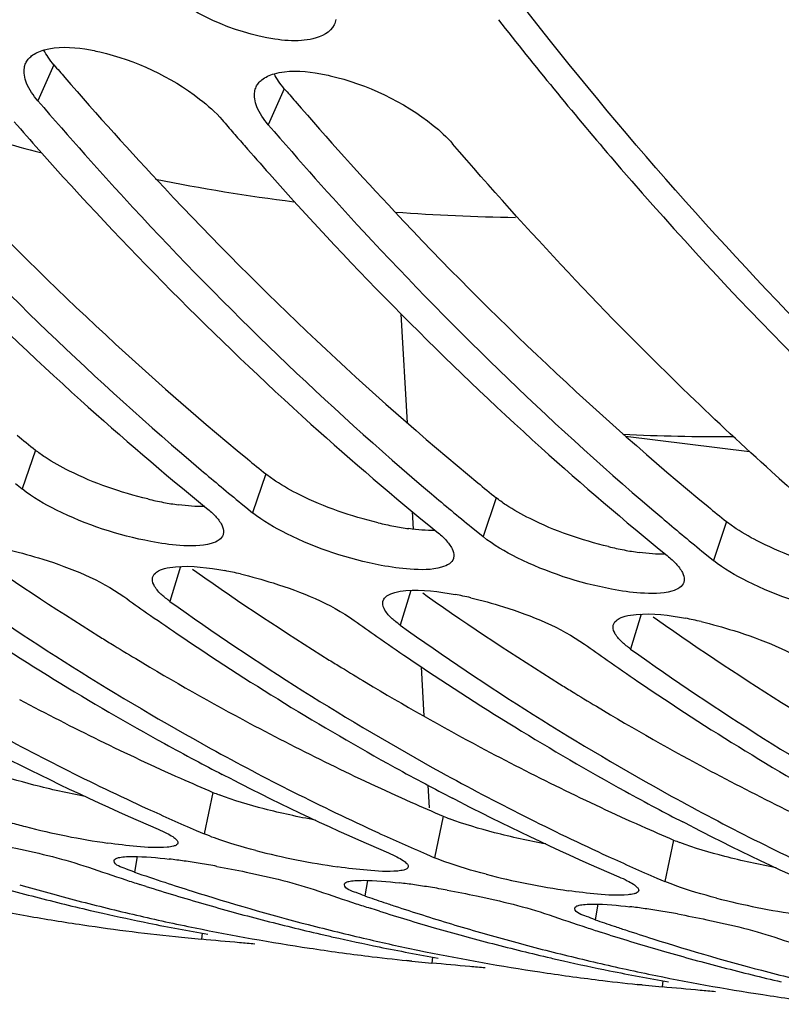
# Model space of a CAD drawing. Units: millimetres. Extents: x 0 to 594, y 0 to 420.
# Drawn here: x 203 to 206, y 40 to 45 of the extents above; entities that cross this region are included whole.
import ezdxf

# ---------------------------------------------------------------- set-up
doc = ezdxf.new("R2010")
doc.units = ezdxf.units.MM
doc.header["$LTSCALE"] = 32.67
doc.layers.get('0').update_dxf_attribs({"linetype": 'CONTINUOUS'})
doc.layers.add('AXES', color=7, linetype='CONTINUOUS')
doc.layers.add('SOLIDES', color=7, linetype='CONTINUOUS')

msp = doc.modelspace()

# ---------------------------------------------------------------- linework, layer by layer
at = {"color": 9, "linetype": 'Continuous'}
for p, q in [((202.657142, 44.489274), (202.587207, 44.331716)), ((203.664604, 44.385045), (203.594669, 44.227487)), ((202.575913, 42.803316), (202.518812, 42.633184)), ((203.583375, 42.699087), (203.526274, 42.528955)), ((204.590837, 42.594858), (204.533736, 42.424726)), ((205.598299, 42.490629), (205.541198, 42.320497)), ((203.210898, 42.29368), (203.164425, 42.141205)), ((204.21836, 42.189451), (204.171887, 42.036975)), ((205.225823, 42.085222), (205.179349, 41.932746)), ((203.352627, 41.305321), (203.314055, 41.123863)), ((204.360089, 41.201092), (204.321517, 41.019634)), ((205.367552, 41.096863), (205.328979, 40.915404)), ((203.021556, 41.024311), (203.009027, 40.956665)), ((204.029018, 40.920082), (204.016489, 40.852435)), ((205.03648, 40.815853), (205.023951, 40.748206)), ((203.305117, 40.689094), (203.302454, 40.662549)), ((204.31258, 40.584865), (204.309916, 40.55832)), ((205.320042, 40.480636), (205.317378, 40.454091))]:
    msp.add_line(p, q, dxfattribs=at)
at = {"color": 7, "linetype": 'Continuous'}
for p, q in [((202.488566, 42.657803), (202.518812, 42.633184)), ((203.47631, 42.569702), (203.496029, 42.553574)), ((203.496029, 42.553574), (203.526274, 42.528955)), ((204.483773, 42.465473), (204.503491, 42.449345)), ((204.503491, 42.449345), (204.533736, 42.424726)), ((205.491235, 42.361244), (205.510953, 42.345116)), ((205.510953, 42.345116), (205.541198, 42.320497)), ((203.434547, 41.362705), (203.392495, 41.384381)), ((204.442009, 41.258476), (204.399957, 41.280152)), ((205.449471, 41.154246), (205.407419, 41.175923)), ((203.279004, 41.138941), (203.314055, 41.123863)), ((204.286466, 41.034712), (204.321517, 41.019634)), ((203.059882, 40.894002), (203.032532, 40.902702)), ((205.293928, 40.930483), (205.328979, 40.915404)), ((204.067344, 40.789773), (204.039994, 40.798473)), ((204.081039, 40.785449), (204.067344, 40.789773)), ((202.767016, 40.728058), (202.782867, 40.725687)), ((205.074807, 40.685544), (205.047456, 40.694244)), ((205.088501, 40.68122), (205.074807, 40.685544)), ((203.215304, 40.671174), (203.302454, 40.662549)), ((203.774478, 40.623829), (203.790329, 40.621458)), ((204.248365, 40.615022), (204.281707, 40.608166)), ((204.22282, 40.566936), (204.200825, 40.569212)), ((204.222766, 40.566945), (204.309916, 40.55832)), ((204.781941, 40.5196), (204.797792, 40.517228)), ((205.230282, 40.462707), (205.208287, 40.464983)), ((205.230229, 40.462715), (205.317378, 40.454091)), ((205.789403, 40.415371), (205.805254, 40.412999))]:
    msp.add_line(p, q, dxfattribs=at)
at = {"color": 3, "linetype": 'Continuous'}
for p, q in [((203.262862, 42.282193), (203.281737, 42.268874)), ((204.270325, 42.177964), (204.289199, 42.164645)), ((205.277787, 42.073734), (205.296661, 42.060416))]:
    msp.add_line(p, q, dxfattribs=at)
for centre, radius, start, end in [((215.477763, 55.491158), 16.894076, 220.6342027, 220.8811688), ((216.485226, 55.386929), 16.894076, 220.6342027, 220.8811688), ((211.09783, 53.303339), 13.523075, 230.4986295, 230.9368908), ((212.105292, 53.19911), 13.523075, 230.4986295, 230.9368908), ((213.112754, 53.094881), 13.523075, 230.4986295, 230.9368908), ((203.42495, 44.087485), 1.540153, 256.587859, 259.194793), ((203.372323, 43.809), 1.25674, 259.171327, 262.199225), ((214.120216, 52.990651), 13.523075, 230.4986295, 230.9368908), ((204.432412, 43.983255), 1.540153, 256.587859, 259.194793), ((204.379786, 43.704771), 1.25674, 259.171327, 262.199225), ((209.299511, 52.343287), 12.19666, 234.8305314, 238.0979741), ((205.439874, 43.879026), 1.540153, 256.587859, 259.194793), ((205.387248, 43.600541), 1.25674, 259.171327, 262.199225), ((210.306974, 52.239058), 12.19666, 234.8305314, 238.0979741), ((211.314436, 52.134829), 12.19666, 234.8305314, 238.0979741), ((212.321898, 52.030599), 12.19666, 234.8305314, 238.0979741), ((209.11163, 52.047258), 11.846056, 238.112778, 238.4106466), ((209.068373, 51.976775), 11.763357, 238.4102883, 239.0283825), ((208.920489, 51.726887), 11.472995, 239.019407, 241.8879152), ((210.119092, 51.943029), 11.846056, 238.112778, 238.4106466), ((210.075835, 51.872546), 11.763357, 238.4102883, 239.0283825), ((209.927952, 51.622657), 11.472995, 239.019407, 241.8879152), ((211.126554, 51.8388), 11.846056, 238.112778, 238.4106466), ((207.675844, 51.384609), 10.967404, 241.8816939, 245.9786271), ((211.083297, 51.768316), 11.763357, 238.4102883, 239.0283825), ((210.935414, 51.518428), 11.472995, 239.019407, 241.8879152), ((208.683306, 51.28038), 10.967404, 241.8816939, 245.9786271), ((209.690768, 51.176151), 10.967404, 241.8816939, 245.9786271), ((207.545472, 51.099761), 10.654155, 245.9954371, 246.8250006), ((210.69823, 51.071922), 10.967404, 241.8816939, 245.9786271), ((203.666992, 42.042055), 0.801001, 246.892062, 248.95407), ((208.552934, 50.995532), 10.654155, 245.9954371, 246.8250006), ((204.674454, 41.937826), 0.801001, 246.892062, 248.95407), ((209.560396, 50.891303), 10.654155, 245.9954371, 246.8250006), ((205.681916, 41.833596), 0.801001, 246.892062, 248.95407)]:
    msp.add_arc(centre, radius, start, end, dxfattribs=at)
at = {"color": 7, "linetype": 'Continuous'}
for centre, radius, start, end in [((213.150267, 54.499556), 15.473125, 221.6298917, 227.8843885), ((215.088155, 55.25032), 16.736573, 221.136121, 221.7016764), ((216.297471, 55.322016), 17.004331, 220.6341935, 220.8902835), ((216.219605, 55.254594), 16.901332, 220.8902937, 221.1366405), ((216.095618, 55.146091), 16.736573, 221.136121, 221.7016764), ((214.157729, 54.395327), 15.473125, 221.6298917, 227.8843885), ((215.165191, 54.291098), 15.473125, 221.6298917, 227.8843885), ((212.134745, 53.398884), 13.975624, 227.9465621, 230.921787), ((213.142207, 53.294655), 13.975624, 227.9465621, 230.921787), ((214.149669, 53.190426), 13.975624, 227.9465621, 230.921787), ((212.198559, 53.212498), 13.760331, 229.7115617, 230.6638454), ((215.157131, 53.086197), 13.975624, 227.9465621, 230.921787), ((213.206021, 53.108269), 13.760331, 229.7115617, 230.6638454), ((214.213483, 53.00404), 13.760331, 229.7115617, 230.6638454), ((203.105131, 40.695354), 1.608451, 76.790383, 79.28332), ((209.15834, 52.035312), 12.035822, 234.4289789, 241.1046225), ((210.299201, 52.441053), 12.628489, 234.4840169, 235.0363564), ((204.112593, 40.591125), 1.608451, 76.790383, 79.28332), ((208.88985, 51.944501), 11.905693, 235.7481429, 241.1272535), ((210.165802, 51.931083), 12.035822, 234.4289789, 241.1046225), ((210.220652, 52.328592), 12.491312, 235.0360146, 235.7829064), ((211.306663, 52.336824), 12.628489, 234.4840169, 235.0363564), ((205.120055, 40.486895), 1.608451, 76.790383, 79.28332), ((211.173264, 51.826854), 12.035822, 234.4289789, 241.1046225), ((209.897313, 51.840272), 11.905693, 235.7481429, 241.1272535), ((211.228114, 52.224363), 12.491312, 235.0360146, 235.7829064), ((212.314125, 52.232595), 12.628489, 234.4840169, 235.0363564), ((212.180727, 51.722624), 12.035822, 234.4289789, 241.1046225), ((210.904775, 51.736043), 11.905693, 235.7481429, 241.1272535), ((212.235576, 52.120134), 12.491312, 235.0360146, 235.7829064), ((211.912237, 51.631814), 11.905693, 235.7481429, 241.1272535), ((207.706628, 51.352123), 11.131771, 241.1481311, 245.3671195), ((208.62604, 51.481635), 11.372981, 241.1651119, 241.9286543), ((208.71409, 51.247894), 11.131771, 241.1481311, 245.3671195), ((207.414298, 51.186129), 10.924059, 242.8362656, 246.8097508), ((208.574602, 51.38525), 11.263729, 241.9288131, 242.6083594), ((209.633502, 51.377406), 11.372981, 241.1651119, 241.9286543), ((209.721552, 51.143665), 11.131771, 241.1481311, 245.3671195), ((208.42176, 51.0819), 10.924059, 242.8362656, 246.8097508), ((209.582064, 51.28102), 11.263729, 241.9288131, 242.6083594), ((210.640964, 51.273176), 11.372981, 241.1651119, 241.9286543), ((210.729014, 51.039436), 11.131771, 241.1481311, 245.3671195), ((209.429223, 50.977671), 10.924059, 242.8362656, 246.8097508), ((210.589526, 51.176791), 11.263729, 241.9288131, 242.6083594), ((207.554398, 51.028098), 10.773784, 245.384784, 246.6196491), ((203.188365, 43.688565), 2.616662, 253.988468, 255.481504), ((203.361954, 44.368013), 3.317931, 255.520995, 261.85154), ((210.436685, 50.873442), 10.924059, 242.8362656, 246.8097508), ((208.56186, 50.923869), 10.773784, 245.384784, 246.6196491), ((204.369416, 44.263784), 3.317931, 255.520995, 261.85154), ((209.569323, 50.81964), 10.773784, 245.384784, 246.6196491), ((202.828521, 38.211825), 2.821436, 81.873517, 83.223045), ((202.720986, 37.453652), 3.587197, 80.76281, 81.884993), ((202.632583, 36.907), 4.140951, 79.739833, 80.769632), ((206.152783, 50.662924), 10.246849, 250.9455811, 251.9107454), ((206.356388, 50.648295), 10.253415, 250.9457651, 251.7299485), ((205.376878, 44.159555), 3.317931, 255.520995, 261.85154), ((205.082196, 50.56099), 10.031214, 253.9324391, 255.4397022), ((205.283688, 50.540144), 10.031214, 253.9324391, 255.4397022), ((206.137716, 50.617079), 10.198592, 251.9112363, 252.2736098), ((206.115634, 50.546842), 10.124966, 252.4340341, 253.9322744), ((206.339456, 50.59706), 10.199454, 251.7300398, 252.4349264), ((203.835984, 38.107596), 2.821436, 81.873517, 83.223045), ((203.728448, 37.349423), 3.587197, 80.76281, 81.884993), ((205.062107, 50.483851), 9.951503, 255.4399946, 256.955737), ((206.303869, 50.48224), 10.079249, 252.4308151, 255.4359309), ((207.160245, 50.558695), 10.246849, 250.9455811, 251.9107454), ((207.367319, 50.554231), 10.264156, 250.9459847, 251.4360586), ((203.640045, 36.802771), 4.140951, 79.739833, 80.769632), ((204.231411, 50.454792), 9.836363, 258.4787638, 260.0063109), ((205.2636, 50.463006), 9.951503, 255.4399946, 256.955737), ((206.089658, 50.456761), 10.031214, 253.9324391, 255.4397022), ((207.145178, 50.512849), 10.198592, 251.9112363, 252.2736098), ((207.358073, 50.526753), 10.235165, 251.4361526, 251.7302722), ((207.346918, 50.49283), 10.199454, 251.7300398, 252.4349264), ((206.384341, 44.055325), 3.317931, 255.520995, 261.85154), ((204.22532, 50.420564), 9.801598, 260.0066532, 261.4436377), ((205.052689, 50.443878), 9.910435, 256.9566218, 257.280434), ((205.046345, 50.415464), 9.881321, 257.2800388, 258.4788506), ((205.249172, 50.400895), 9.887739, 256.9559529, 258.4785421), ((207.122313, 50.439982), 10.122221, 252.5150522, 253.9324097), ((207.324588, 50.421767), 10.124966, 252.4340341, 253.9322744), ((208.167707, 50.454465), 10.246849, 250.9455811, 251.9107454), ((204.843446, 38.003367), 2.821436, 81.873517, 83.223045), ((204.73591, 37.245194), 3.587197, 80.76281, 81.884993), ((204.647507, 36.698542), 4.140951, 79.739833, 80.769632), ((204.221496, 50.394999), 9.775748, 261.5374452, 264.0922341), ((205.037381, 50.371408), 9.836363, 258.4787638, 260.0063109), ((206.06957, 50.379622), 9.951503, 255.4399946, 256.955737), ((206.271062, 50.358777), 9.951503, 255.4399946, 256.955737), ((208.374781, 50.450002), 10.264156, 250.9459847, 251.4360586), ((208.365536, 50.422524), 10.235165, 251.4361526, 251.7302722), ((205.235914, 50.335223), 9.820742, 258.4778045, 261.4419644), ((206.060151, 50.339649), 9.910435, 256.9566218, 257.280434), ((207.09712, 50.352532), 10.031214, 253.9324391, 255.4397022), ((207.298613, 50.331686), 10.031214, 253.9324391, 255.4397022), ((208.15264, 50.40862), 10.198592, 251.9112363, 252.2736098), ((208.129776, 50.335753), 10.122221, 252.5150522, 253.9324097), ((208.35438, 50.388601), 10.199454, 251.7300398, 252.4349264), ((206.053808, 50.311235), 9.881321, 257.2800388, 258.4788506), ((206.257404, 50.300113), 9.891271, 256.9561131, 258.2809827), ((207.077032, 50.275393), 9.951503, 255.4399946, 256.955737), ((208.318793, 50.273782), 10.079249, 252.4308151, 255.4359309), ((209.175169, 50.350236), 10.246849, 250.9455811, 251.9107454), ((205.229462, 50.294332), 9.779345, 261.5375968, 263.0709305), ((206.044843, 50.267179), 9.836363, 258.4787638, 260.0063109), ((206.243376, 50.230994), 9.820742, 258.4778045, 261.4419644), ((207.278524, 50.254547), 9.951503, 255.4399946, 256.955737), ((208.104583, 50.248303), 10.031214, 253.9324391, 255.4397022), ((205.228077, 50.283235), 9.768162, 263.0711429, 264.0928267), ((207.067614, 50.23542), 9.910435, 256.9566218, 257.280434), ((207.06127, 50.207005), 9.881321, 257.2800388, 258.4788506), ((207.264096, 50.192437), 9.887739, 256.9559529, 258.4785421), ((206.236924, 50.190102), 9.779345, 261.5375968, 263.0709305), ((207.052305, 50.16295), 9.836363, 258.4787638, 260.0063109), ((208.084494, 50.171164), 9.951503, 255.4399946, 256.955737), ((208.285986, 50.150318), 9.951503, 255.4399946, 256.955737), ((206.235539, 50.179006), 9.768162, 263.0711429, 264.0928267), ((207.250838, 50.126765), 9.820742, 258.4778045, 261.4419644), ((207.244386, 50.085873), 9.779345, 261.5375968, 263.0709305)]:
    msp.add_arc(centre, radius, start, end, dxfattribs=at)
for points in [[(203.623572, 44.601736), (203.438242, 44.629935), (203.255133, 44.714808), (203.112513, 44.83647)], [(203.739415, 44.595677), (203.700838, 44.59304), (203.661799, 44.595919), (203.623572, 44.601736)], [(202.613653, 44.554528), (202.671009, 44.570879), (202.733561, 44.567676), (202.792527, 44.558728)], [(203.621115, 44.450299), (203.678471, 44.46665), (203.741023, 44.463447), (203.79999, 44.454499)], [(203.864633, 44.44195), (204.027259, 44.403972), (204.185794, 44.329066), (204.315958, 44.224439)], [(202.587207, 44.331716), (202.567103, 44.355143), (202.54897, 44.381189), (202.537467, 44.409836)], [(203.594669, 44.227487), (203.574565, 44.250914), (203.556432, 44.27696), (203.544929, 44.305607)], [(204.315958, 44.224439), (204.346284, 44.200063), (204.3753, 44.17363), (204.400639, 44.144103)], [(202.668648, 42.540728), (202.616125, 42.566912), (202.564381, 42.5962), (202.518812, 42.633184)], [(203.081102, 42.403138), (202.938728, 42.430252), (202.798357, 42.476066), (202.668648, 42.540728)], [(203.676111, 42.436499), (203.623587, 42.462683), (203.571843, 42.491971), (203.526274, 42.528955)], [(203.208134, 42.386027), (203.165505, 42.388907), (203.123074, 42.395145), (203.081102, 42.403138)], [(204.088564, 42.298909), (203.94619, 42.326023), (203.805819, 42.371837), (203.676111, 42.436499)], [(204.683573, 42.33227), (204.631049, 42.358454), (204.579305, 42.387742), (204.533736, 42.424726)], [(203.345193, 42.394781), (203.301204, 42.382103), (203.253809, 42.382941), (203.208134, 42.386027)], [(205.096026, 42.19468), (204.953652, 42.221794), (204.813281, 42.267607), (204.683573, 42.33227)], [(205.691035, 42.228041), (205.638511, 42.254225), (205.586767, 42.283513), (205.541198, 42.320497)], [(204.215596, 42.281797), (204.172967, 42.284677), (204.130536, 42.290916), (204.088564, 42.298909)], [(204.352655, 42.290552), (204.308667, 42.277873), (204.261272, 42.278712), (204.215596, 42.281797)], [(206.103488, 42.090451), (205.961115, 42.117564), (205.820743, 42.163378), (205.691035, 42.228041)], [(205.223058, 42.177568), (205.180429, 42.180448), (205.137998, 42.186687), (205.096026, 42.19468)], [(205.360118, 42.186323), (205.316129, 42.173644), (205.268734, 42.174482), (205.223058, 42.177568)], [(203.019237, 41.068506), (202.97658, 41.072194), (202.934054, 41.077469), (202.891675, 41.08358)], [(204.026699, 40.964277), (203.984042, 40.967965), (203.941516, 40.97324), (203.899138, 40.97935)], [(205.034161, 40.860048), (204.991504, 40.863736), (204.948978, 40.869011), (204.9066, 40.875121)]]:
    msp.add_open_spline(points, degree=3, dxfattribs=at)
for points, knots in [([(203.889698, 44.687156), (203.889003, 44.683287), (203.887149, 44.675689), (203.884305, 44.6684), (203.882656, 44.664903)], [0, 0, 0, 0, 0.50418528, 1, 1, 1, 1]), ([(204.601371, 44.686917), (204.760822, 44.483177), (205.395163, 43.707248), (206.098426, 42.986615), (206.657838, 42.496871)], [0, 0, 0, 0, 0.25814511, 1, 1, 1, 1]), ([(203.882656, 44.664903), (203.866781, 44.631242), (203.80893, 44.603156), (203.756339, 44.596834), (203.739415, 44.595677)], [0, 0, 0, 0, 0.68690618, 1, 1, 1, 1]), ([(202.792527, 44.558728), (202.803181, 44.557112), (202.824816, 44.553338), (202.846285, 44.548722), (202.857171, 44.54618)], [0, 0, 0, 0, 0.49082913, 1, 1, 1, 1]), ([(202.533965, 44.496688), (202.536709, 44.502741), (202.543986, 44.514486), (202.553904, 44.524051), (202.559393, 44.528398)], [0, 0, 0, 0, 0.48691228, 1, 1, 1, 1]), ([(202.559393, 44.528398), (202.566814, 44.534273), (202.584299, 44.544714), (202.603359, 44.551593), (202.613653, 44.554528)], [0, 0, 0, 0, 0.46927995, 1, 1, 1, 1]), ([(202.857171, 44.54618), (203.014077, 44.509537), (203.208435, 44.419219), (203.363932, 44.282411), (203.393176, 44.248332)], [0, 0, 0, 0, 0.7820424, 1, 1, 1, 1]), ([(202.537467, 44.409836), (202.532971, 44.421032), (202.526441, 44.442921), (202.526081, 44.465979), (202.527829, 44.476397)], [0, 0, 0, 0, 0.53316546, 1, 1, 1, 1]), ([(202.527829, 44.476397), (202.528419, 44.479913), (202.530021, 44.486833), (202.532513, 44.493486), (202.533965, 44.496688)], [0, 0, 0, 0, 0.5034822, 1, 1, 1, 1]), ([(201.579744, 44.435945), (201.715347, 44.277926), (202.254968, 43.671882), (202.840485, 43.106188), (203.300635, 42.716134)], [0, 0, 0, 0, 0.25660916, 1, 1, 1, 1]), ([(203.566856, 44.424168), (203.574276, 44.430044), (203.591761, 44.440485), (203.610821, 44.447364), (203.621115, 44.450299)], [0, 0, 0, 0, 0.46927995, 1, 1, 1, 1]), ([(203.79999, 44.454499), (203.810643, 44.452882), (203.832278, 44.449108), (203.853747, 44.444493), (203.864633, 44.44195)], [0, 0, 0, 0, 0.49082913, 1, 1, 1, 1]), ([(203.535292, 44.372168), (203.535882, 44.375684), (203.537483, 44.382603), (203.539975, 44.389257), (203.541427, 44.392459)], [0, 0, 0, 0, 0.5034822, 1, 1, 1, 1]), ([(203.541427, 44.392459), (203.544171, 44.398511), (203.551448, 44.410257), (203.561366, 44.419821), (203.566856, 44.424168)], [0, 0, 0, 0, 0.48691228, 1, 1, 1, 1]), ([(203.544929, 44.305607), (203.540433, 44.316803), (203.533903, 44.338692), (203.533543, 44.361749), (203.535292, 44.372168)], [0, 0, 0, 0, 0.53316546, 1, 1, 1, 1]), ([(202.587207, 44.331716), (202.722809, 44.173697), (203.26243, 43.567652), (203.847948, 43.001959), (204.308097, 42.611905)], [0, 0, 0, 0, 0.25660916, 1, 1, 1, 1]), ([(203.594669, 44.227487), (203.730271, 44.069468), (204.269892, 43.463423), (204.85541, 42.89773), (205.315559, 42.507675)], [0, 0, 0, 0, 0.25660916, 1, 1, 1, 1]), ([(205.795931, 42.709011), (205.674574, 42.818429), (205.186482, 43.273789), (204.728892, 43.761587), (204.400639, 44.144103)], [0, 0, 0, 0, 0.24481195, 1, 1, 1, 1]), ([(203.324782, 42.549801), (203.331924, 42.544004), (203.345166, 42.532621), (203.357573, 42.52032), (203.363158, 42.514245)], [0, 0, 0, 0, 0.52712295, 1, 1, 1, 1]), ([(203.363158, 42.514245), (203.373855, 42.502609), (203.390915, 42.481233), (203.399508, 42.45377), (203.398609, 42.442395)], [0, 0, 0, 0, 0.58075356, 1, 1, 1, 1]), ([(204.332244, 42.445572), (204.339386, 42.439775), (204.352628, 42.428392), (204.365036, 42.416091), (204.37062, 42.410016)], [0, 0, 0, 0, 0.52712295, 1, 1, 1, 1]), ([(203.396721, 42.432872), (203.393784, 42.423913), (203.378305, 42.406025), (203.35727, 42.398262), (203.345193, 42.394781)], [0, 0, 0, 0, 0.42863815, 1, 1, 1, 1]), ([(203.398609, 42.442395), (203.398481, 42.440767), (203.398043, 42.437547), (203.397222, 42.434401), (203.396721, 42.432872)], [0, 0, 0, 0, 0.503777, 1, 1, 1, 1]), ([(204.37062, 42.410016), (204.381317, 42.39838), (204.398378, 42.377004), (204.40697, 42.349541), (204.406072, 42.338166)], [0, 0, 0, 0, 0.58075356, 1, 1, 1, 1]), ([(202.465222, 42.365475), (202.513252, 42.354231), (202.685734, 42.305355), (202.856817, 42.237785), (202.962932, 42.16205)], [0, 0, 0, 0, 0.2745043, 1, 1, 1, 1]), ([(204.404183, 42.328643), (204.401246, 42.319684), (204.385767, 42.301795), (204.364732, 42.294033), (204.352655, 42.290552)], [0, 0, 0, 0, 0.42863815, 1, 1, 1, 1]), ([(204.406072, 42.338166), (204.405943, 42.336538), (204.405505, 42.333317), (204.404685, 42.330172), (204.404183, 42.328643)], [0, 0, 0, 0, 0.503777, 1, 1, 1, 1]), ([(205.339706, 42.341342), (205.346848, 42.335546), (205.36009, 42.324163), (205.372498, 42.311862), (205.378082, 42.305787)], [0, 0, 0, 0, 0.52712295, 1, 1, 1, 1]), ([(203.089327, 42.248267), (203.092023, 42.256904), (203.107608, 42.274225), (203.128285, 42.281367), (203.140316, 42.284674)], [0, 0, 0, 0, 0.42034757, 1, 1, 1, 1]), ([(203.140316, 42.284674), (203.156108, 42.289016), (203.244183, 42.301467), (203.333433, 42.289098), (203.404226, 42.275751)], [0, 0, 0, 0, 0.18523003, 1, 1, 1, 1]), ([(205.378082, 42.305787), (205.388779, 42.294151), (205.40584, 42.272774), (205.414433, 42.245312), (205.413534, 42.233937)], [0, 0, 0, 0, 0.58075356, 1, 1, 1, 1]), ([(203.129431, 42.169298), (203.117304, 42.180461), (203.098002, 42.20067), (203.087084, 42.228451), (203.08779, 42.239842)], [0, 0, 0, 0, 0.5908719, 1, 1, 1, 1]), ([(203.08779, 42.239842), (203.087879, 42.241278), (203.08822, 42.244125), (203.088904, 42.246911), (203.089327, 42.248267)], [0, 0, 0, 0, 0.50324704, 1, 1, 1, 1]), ([(203.472685, 42.261246), (203.520714, 42.250002), (203.693196, 42.201126), (203.864279, 42.133556), (203.970394, 42.057821)], [0, 0, 0, 0, 0.2745043, 1, 1, 1, 1]), ([(205.413534, 42.233937), (205.413405, 42.232309), (205.412967, 42.229088), (205.412147, 42.225943), (205.411646, 42.224414)], [0, 0, 0, 0, 0.503777, 1, 1, 1, 1]), ([(204.147778, 42.180445), (204.16357, 42.184786), (204.251645, 42.197238), (204.340895, 42.184869), (204.411688, 42.171522)], [0, 0, 0, 0, 0.18523003, 1, 1, 1, 1]), ([(205.411646, 42.224414), (205.408708, 42.215454), (205.393229, 42.197566), (205.372194, 42.189804), (205.360118, 42.186323)], [0, 0, 0, 0, 0.42863815, 1, 1, 1, 1]), ([(203.164425, 42.141205), (203.158039, 42.145762), (203.146071, 42.154762), (203.13467, 42.164476), (203.129431, 42.169298)], [0, 0, 0, 0, 0.5242554, 1, 1, 1, 1]), ([(204.095252, 42.135613), (204.095342, 42.137049), (204.095682, 42.139896), (204.096366, 42.142681), (204.096789, 42.144037)], [0, 0, 0, 0, 0.50324704, 1, 1, 1, 1]), ([(204.096789, 42.144037), (204.099485, 42.152675), (204.11507, 42.169996), (204.135748, 42.177138), (204.147778, 42.180445)], [0, 0, 0, 0, 0.42034757, 1, 1, 1, 1]), ([(204.480147, 42.157017), (204.528176, 42.145773), (204.700658, 42.096897), (204.871741, 42.029327), (204.977856, 41.953592)], [0, 0, 0, 0, 0.2745043, 1, 1, 1, 1]), ([(204.136894, 42.065069), (204.124767, 42.076232), (204.105464, 42.09644), (204.094546, 42.124222), (204.095252, 42.135613)], [0, 0, 0, 0, 0.5908719, 1, 1, 1, 1]), ([(204.171887, 42.036975), (204.165501, 42.041533), (204.153533, 42.050533), (204.142132, 42.060247), (204.136894, 42.065069)], [0, 0, 0, 0, 0.5242554, 1, 1, 1, 1]), ([(205.104251, 42.039808), (205.106947, 42.048445), (205.122532, 42.065767), (205.14321, 42.072909), (205.155241, 42.076216)], [0, 0, 0, 0, 0.42034757, 1, 1, 1, 1]), ([(205.155241, 42.076216), (205.171032, 42.080557), (205.259107, 42.093009), (205.348357, 42.08064), (205.419151, 42.067293)], [0, 0, 0, 0, 0.18523003, 1, 1, 1, 1]), ([(205.144356, 41.96084), (205.132229, 41.972002), (205.112927, 41.992211), (205.102008, 42.019993), (205.102715, 42.031384)], [0, 0, 0, 0, 0.5908719, 1, 1, 1, 1]), ([(205.102715, 42.031384), (205.102804, 42.03282), (205.103144, 42.035667), (205.103828, 42.038452), (205.104251, 42.039808)], [0, 0, 0, 0, 0.50324704, 1, 1, 1, 1]), ([(205.487609, 42.052788), (205.535638, 42.041544), (205.70812, 41.992668), (205.879203, 41.925098), (205.985319, 41.849363)], [0, 0, 0, 0, 0.2745043, 1, 1, 1, 1]), ([(205.179349, 41.932746), (205.172963, 41.937304), (205.160995, 41.946304), (205.149594, 41.956018), (205.144356, 41.96084)], [0, 0, 0, 0, 0.5242554, 1, 1, 1, 1]), ([(203.112563, 41.144709), (203.125095, 41.139344), (203.146999, 41.129319), (203.168083, 41.117544), (203.176738, 41.11169)], [0, 0, 0, 0, 0.56610906, 1, 1, 1, 1]), ([(203.176738, 41.11169), (203.182647, 41.107694), (203.191792, 41.100937), (203.199111, 41.090827), (203.199596, 41.086434)], [0, 0, 0, 0, 0.6174646, 1, 1, 1, 1]), ([(203.53985, 41.051233), (203.479182, 41.066968), (203.402987, 41.088877), (203.329158, 41.117397), (203.314055, 41.123863)], [0, 0, 0, 0, 0.79231268, 1, 1, 1, 1]), ([(202.362699, 41.085963), (202.405424, 41.078235), (202.555109, 41.048463), (202.704256, 41.013181), (202.807534, 40.97751)], [0, 0, 0, 0, 0.2843681, 1, 1, 1, 1]), ([(203.179346, 41.069785), (203.170753, 41.067521), (203.11744, 41.060634), (203.063679, 41.064664), (203.019237, 41.068506)], [0, 0, 0, 0, 0.16612683, 1, 1, 1, 1]), ([(203.199465, 41.083336), (203.19881, 41.080155), (203.19236, 41.073418), (203.184295, 41.071089), (203.179346, 41.069785)], [0, 0, 0, 0, 0.3882092, 1, 1, 1, 1]), ([(203.199596, 41.086434), (203.199653, 41.085912), (203.199693, 41.084871), (203.199568, 41.083837), (203.199465, 41.083336)], [0, 0, 0, 0, 0.50675122, 1, 1, 1, 1]), ([(202.939933, 41.019968), (202.943804, 41.020849), (202.952442, 41.022307), (202.961148, 41.023184), (202.965911, 41.023557)], [0, 0, 0, 0, 0.45389068, 1, 1, 1, 1]), ([(202.965911, 41.023557), (202.977971, 41.0245), (203.043348, 41.026019), (203.108605, 41.019797), (203.161464, 41.013548)], [0, 0, 0, 0, 0.1851815, 1, 1, 1, 1]), ([(204.120025, 41.040479), (204.132557, 41.035115), (204.154461, 41.02509), (204.175545, 41.013314), (204.1842, 41.007461)], [0, 0, 0, 0, 0.56610906, 1, 1, 1, 1]), ([(202.920143, 41.00563), (202.920074, 41.006059), (202.920004, 41.006919), (202.920088, 41.007778), (202.920167, 41.008192)], [0, 0, 0, 0, 0.5074292, 1, 1, 1, 1]), ([(203.009027, 40.956665), (202.996471, 40.961001), (202.967895, 40.9738), (202.923442, 40.985132), (202.920143, 41.00563)], [0, 0, 0, 0, 0.39017325, 1, 1, 1, 1]), ([(202.920167, 41.008192), (202.920718, 41.01107), (202.927447, 41.017069), (202.93506, 41.018858), (202.939933, 41.019968)], [0, 0, 0, 0, 0.36964224, 1, 1, 1, 1]), ([(203.370161, 40.981734), (203.412886, 40.974006), (203.562571, 40.944234), (203.711718, 40.908952), (203.814997, 40.873281)], [0, 0, 0, 0, 0.2843681, 1, 1, 1, 1]), ([(204.1842, 41.007461), (204.190109, 41.003465), (204.199254, 40.996708), (204.206574, 40.986598), (204.207058, 40.982205)], [0, 0, 0, 0, 0.6174646, 1, 1, 1, 1]), ([(204.206927, 40.979106), (204.206272, 40.975926), (204.199822, 40.969189), (204.191757, 40.96686), (204.186809, 40.965556)], [0, 0, 0, 0, 0.3882092, 1, 1, 1, 1]), ([(204.207058, 40.982205), (204.207115, 40.981683), (204.207156, 40.980642), (204.20703, 40.979607), (204.206927, 40.979106)], [0, 0, 0, 0, 0.50675122, 1, 1, 1, 1]), ([(204.547312, 40.947004), (204.486644, 40.962739), (204.410449, 40.984648), (204.33662, 41.013168), (204.321517, 41.019634)], [0, 0, 0, 0, 0.79231268, 1, 1, 1, 1]), ([(204.186809, 40.965556), (204.178215, 40.963292), (204.124902, 40.956405), (204.071141, 40.960435), (204.026699, 40.964277)], [0, 0, 0, 0, 0.16612683, 1, 1, 1, 1]), ([(205.127487, 40.93625), (205.140019, 40.930885), (205.161923, 40.920861), (205.183008, 40.909085), (205.191662, 40.903232)], [0, 0, 0, 0, 0.56610906, 1, 1, 1, 1]), ([(203.927605, 40.9014), (203.927536, 40.90183), (203.927466, 40.902689), (203.92755, 40.903548), (203.927629, 40.903963)], [0, 0, 0, 0, 0.5074292, 1, 1, 1, 1]), ([(204.016489, 40.852435), (204.003933, 40.856772), (203.975357, 40.869571), (203.930904, 40.880903), (203.927605, 40.9014)], [0, 0, 0, 0, 0.39017325, 1, 1, 1, 1]), ([(203.927629, 40.903963), (203.92818, 40.906841), (203.934909, 40.91284), (203.942523, 40.914629), (203.947395, 40.915738)], [0, 0, 0, 0, 0.36964224, 1, 1, 1, 1]), ([(203.947395, 40.915738), (203.951266, 40.91662), (203.959904, 40.918078), (203.968611, 40.918955), (203.973373, 40.919327)], [0, 0, 0, 0, 0.45389068, 1, 1, 1, 1]), ([(203.973373, 40.919327), (203.985433, 40.920271), (204.05081, 40.92179), (204.116067, 40.915568), (204.168926, 40.909319)], [0, 0, 0, 0, 0.1851815, 1, 1, 1, 1]), ([(205.191662, 40.903232), (205.197571, 40.899235), (205.206716, 40.892479), (205.214036, 40.882369), (205.21452, 40.877976)], [0, 0, 0, 0, 0.6174646, 1, 1, 1, 1]), ([(205.554774, 40.842774), (205.494106, 40.858509), (205.417911, 40.880419), (205.344083, 40.908939), (205.328979, 40.915404)], [0, 0, 0, 0, 0.79231268, 1, 1, 1, 1]), ([(204.377623, 40.877505), (204.420348, 40.869777), (204.570033, 40.840005), (204.71918, 40.804723), (204.822459, 40.769052)], [0, 0, 0, 0, 0.2843681, 1, 1, 1, 1]), ([(205.194271, 40.861327), (205.185677, 40.859063), (205.132364, 40.852176), (205.078603, 40.856206), (205.034161, 40.860048)], [0, 0, 0, 0, 0.16612683, 1, 1, 1, 1]), ([(205.214389, 40.874877), (205.213735, 40.871697), (205.207284, 40.86496), (205.199219, 40.86263), (205.194271, 40.861327)], [0, 0, 0, 0, 0.3882092, 1, 1, 1, 1]), ([(205.21452, 40.877976), (205.214578, 40.877454), (205.214618, 40.876413), (205.214492, 40.875378), (205.214389, 40.874877)], [0, 0, 0, 0, 0.50675122, 1, 1, 1, 1]), ([(204.935091, 40.799734), (204.935642, 40.802612), (204.942371, 40.808611), (204.949985, 40.8104), (204.954857, 40.811509)], [0, 0, 0, 0, 0.36964224, 1, 1, 1, 1]), ([(204.954857, 40.811509), (204.958728, 40.812391), (204.967366, 40.813849), (204.976073, 40.814726), (204.980835, 40.815098)], [0, 0, 0, 0, 0.45389068, 1, 1, 1, 1]), ([(204.980835, 40.815098), (204.992895, 40.816042), (205.058272, 40.817561), (205.123529, 40.811338), (205.176388, 40.80509)], [0, 0, 0, 0, 0.1851815, 1, 1, 1, 1]), ([(204.935067, 40.797171), (204.934998, 40.797601), (204.934928, 40.79846), (204.935012, 40.799319), (204.935091, 40.799734)], [0, 0, 0, 0, 0.5074292, 1, 1, 1, 1]), ([(205.023951, 40.748206), (205.011396, 40.752543), (204.98282, 40.765342), (204.938366, 40.776674), (204.935067, 40.797171)], [0, 0, 0, 0, 0.39017325, 1, 1, 1, 1]), ([(205.385086, 40.773276), (205.427811, 40.765548), (205.577495, 40.735776), (205.726642, 40.700493), (205.829921, 40.664823)], [0, 0, 0, 0, 0.2843681, 1, 1, 1, 1]), ([(203.53609, 40.641295), (203.513614, 40.643322), (203.43573, 40.650342), (203.357841, 40.65732), (203.302454, 40.662549)], [0, 0, 0, 0, 0.28857814, 1, 1, 1, 1]), ([(204.543552, 40.537066), (204.521076, 40.539093), (204.443192, 40.546113), (204.365303, 40.553091), (204.309916, 40.55832)], [0, 0, 0, 0, 0.28857814, 1, 1, 1, 1]), ([(205.551014, 40.432836), (205.528539, 40.434863), (205.450654, 40.441884), (205.372765, 40.448862), (205.317378, 40.454091)], [0, 0, 0, 0, 0.28857814, 1, 1, 1, 1])]:
    msp.add_open_spline(points, degree=3, knots=knots, dxfattribs=at)
at = {"color": 3, "linetype": 'Continuous'}
for points, knots in [([(201.697221, 44.538344), (201.839213, 44.374315), (202.404063, 43.746683), (203.019191, 43.16367), (203.503309, 42.764579)], [0, 0, 0, 0, 0.25694002, 1, 1, 1, 1]), ([(202.657142, 44.489274), (202.648126, 44.499781), (202.632079, 44.520483), (202.618766, 44.543094), (202.613439, 44.554169)], [0, 0, 0, 0, 0.52976217, 1, 1, 1, 1]), ([(202.704683, 44.434115), (202.846676, 44.270086), (203.411525, 43.642454), (204.026653, 43.059441), (204.510771, 42.660349)], [0, 0, 0, 0, 0.25694002, 1, 1, 1, 1]), ([(203.664604, 44.385045), (203.655588, 44.395552), (203.639541, 44.416254), (203.626228, 44.438865), (203.620902, 44.44994)], [0, 0, 0, 0, 0.52976217, 1, 1, 1, 1]), ([(203.712145, 44.329886), (203.854138, 44.165857), (204.418987, 43.538225), (205.034115, 42.955212), (205.518234, 42.55612)], [0, 0, 0, 0, 0.25694002, 1, 1, 1, 1]), ([(202.61902, 42.771859), (202.611348, 42.776958), (202.596718, 42.787097), (202.582575, 42.797909), (202.575913, 42.803316)], [0, 0, 0, 0, 0.51774052, 1, 1, 1, 1]), ([(203.626482, 42.667629), (203.61881, 42.672729), (203.604181, 42.682868), (203.590038, 42.69368), (203.583375, 42.699087)], [0, 0, 0, 0, 0.51774052, 1, 1, 1, 1]), ([(204.633944, 42.5634), (204.626272, 42.5685), (204.611643, 42.578638), (204.5975, 42.58945), (204.590837, 42.594858)], [0, 0, 0, 0, 0.51774052, 1, 1, 1, 1]), ([(205.641406, 42.459171), (205.633734, 42.464271), (205.619105, 42.474409), (205.604962, 42.485221), (205.598299, 42.490629)], [0, 0, 0, 0, 0.51774052, 1, 1, 1, 1])]:
    msp.add_open_spline(points, degree=3, knots=knots, dxfattribs=at)
for points in [[(202.724464, 42.711721), (202.688244, 42.729759), (202.652716, 42.749459), (202.61902, 42.771859)], [(203.067705, 42.589337), (202.949534, 42.617449), (202.833195, 42.657571), (202.724464, 42.711721)], [(203.731926, 42.607492), (203.695706, 42.62553), (203.660179, 42.64523), (203.626482, 42.667629)], [(204.075167, 42.485108), (203.956996, 42.51322), (203.840657, 42.553342), (203.731926, 42.607492)], [(203.317393, 42.555909), (203.278756, 42.555369), (203.240036, 42.558692), (203.201748, 42.56389)], [(204.739388, 42.503263), (204.703169, 42.521301), (204.667641, 42.541001), (204.633944, 42.5634)], [(205.082629, 42.380879), (204.964458, 42.408991), (204.848119, 42.449113), (204.739388, 42.503263)], [(204.324855, 42.45168), (204.286218, 42.45114), (204.247499, 42.454463), (204.20921, 42.459661)], [(205.74685, 42.399034), (205.710631, 42.417072), (205.675103, 42.436772), (205.641406, 42.459171)], [(206.090091, 42.276649), (205.97192, 42.304762), (205.855581, 42.344884), (205.74685, 42.399034)], [(205.332317, 42.347451), (205.293681, 42.34691), (205.254961, 42.350234), (205.216672, 42.355432)], [(202.569209, 41.337538), (202.502545, 41.354813), (202.436124, 41.373918), (202.371877, 41.398716)], [(202.793701, 41.288051), (202.718359, 41.302026), (202.643387, 41.318316), (202.569209, 41.337538)], [(203.576672, 41.233309), (203.510008, 41.250584), (203.443586, 41.269689), (203.379339, 41.294487)], [(203.801163, 41.183822), (203.725821, 41.197796), (203.650849, 41.214087), (203.576672, 41.233309)], [(204.584134, 41.129079), (204.51747, 41.146355), (204.451048, 41.16546), (204.386801, 41.190258)], [(204.808626, 41.079593), (204.733283, 41.093567), (204.658311, 41.109857), (204.584134, 41.129079)], [(205.591596, 41.02485), (205.524932, 41.042125), (205.45851, 41.061231), (205.394264, 41.086028)], [(205.816088, 40.975364), (205.740746, 40.989338), (205.665773, 41.005628), (205.591596, 41.02485)]]:
    msp.add_open_spline(points, degree=3, dxfattribs=at)
at = {"layer": 'AXES', "color": 7, "linetype": 'Continuous'}
for p, q in [((204.203651, 42.921985), (204.176471, 43.398561)), ((205.157108, 42.864521), (205.700025, 42.79665)), ((204.230104, 42.457802), (204.225769, 42.5339)), ((204.276724, 41.638955), (204.264431, 41.854966)), ((204.299526, 41.238099), (204.293917, 41.336724))]:
    msp.add_line(p, q, dxfattribs=at)
for centre, radius, start, end in [((204.846834, 52.690527), 8.874823, 254.1139382, 255.3193088), ((204.806947, 52.515164), 8.694924, 258.6879498, 262.7315221), ((204.802645, 52.505405), 8.684778, 265.6967719, 269.1624791)]:
    msp.add_arc(centre, radius, start, end, dxfattribs=at)
at = {"layer": 'AXES', "color": 9, "linetype": 'Continuous'}
msp.add_arc((205.572153, 51.875993), 9.013486, 267.2855388, 270.3525932, dxfattribs=at)
at = {"layer": 'AXES', "color": 7, "linetype": 'Continuous'}
for points, knots in [([(218.213808, 93.016574), (217.301668, 92.829729), (215.445376, 92.156557), (212.878789, 90.434415), (210.49508, 88.034475), (208.357363, 85.031687), (206.522082, 81.514287), (205.041538, 77.585544), (203.958865, 73.361714), (203.306188, 68.968589), (203.102974, 64.537406), (203.355331, 60.200502), (204.055894, 56.086927), (205.184712, 52.318125), (206.710491, 49.004271), (208.595241, 46.241566), (210.792003, 44.114914), (212.487976, 43.14332), (213.347173, 42.807523)], [0, 0, 0, 0, 0.0468597, 0.09801966, 0.15440887, 0.21617381, 0.28285137, 0.35353572, 0.42701621, 0.50189197, 0.57667294, 0.64987504, 0.72011563, 0.78621578, 0.84731732, 0.90302428, 0.95357288, 1, 1, 1, 1]), ([(213.692747, 43.830125), (213.225339, 44.0412), (212.302872, 44.552826), (211.017664, 45.540948), (209.815801, 46.753187), (208.299483, 48.703359), (206.699965, 51.652491), (205.32669, 55.718777), (204.494127, 60.253242), (204.234283, 65.078135), (204.556485, 70.00327), (205.1581, 73.262265), (205.556676, 74.861792)], [0, 0, 0, 0, 0.04492477, 0.09195916, 0.1415656, 0.19404246, 0.30791926, 0.43340871, 0.56859276, 0.71051656, 0.85560191, 1, 1, 1, 1]), ([(211.704424, 40.726234), (211.139218, 41.025557), (210.029077, 41.741262), (208.504648, 43.09127), (207.097725, 44.725258), (205.351091, 47.328493), (203.581336, 51.20165), (202.688415, 54.570354), (202.346001, 56.354802)], [0, 0, 0, 0, 0.10217109, 0.20993337, 0.3242558, 0.4456726, 0.70973508, 1, 1, 1, 1]), ([(209.351871, 40.783532), (208.792514, 41.066078), (207.692165, 41.744514), (206.174445, 43.033481), (204.768253, 44.599802), (203.939642, 45.78159), (203.546081, 46.409665)], [0, 0, 0, 0, 0.22988495, 0.47183466, 0.72810237, 1, 1, 1, 1])]:
    msp.add_open_spline(points, degree=3, knots=knots, dxfattribs=at)
at = {"layer": 'SOLIDES', "color": 7, "linetype": 'Continuous'}
for points, knots in [([(213.959112, 42.855572), (213.517294, 43.029039), (212.642339, 43.451678), (210.956139, 44.581068), (209.016475, 46.527044), (207.097259, 49.49195), (206.125606, 51.761141), (205.701284, 52.975904)], [0, 0, 0, 0, 0.10592994, 0.21594097, 0.45172971, 0.71283273, 1, 1, 1, 1]), ([(213.402357, 42.926729), (212.56521, 43.298253), (210.921854, 44.329107), (208.803364, 46.502441), (206.99067, 49.279577), (206.054631, 51.391827), (205.64049, 52.52011)], [0, 0, 0, 0, 0.21727709, 0.45419555, 0.71487391, 1, 1, 1, 1])]:
    msp.add_open_spline(points, degree=3, knots=knots, dxfattribs=at)

doc.saveas('drawing.dxf')
